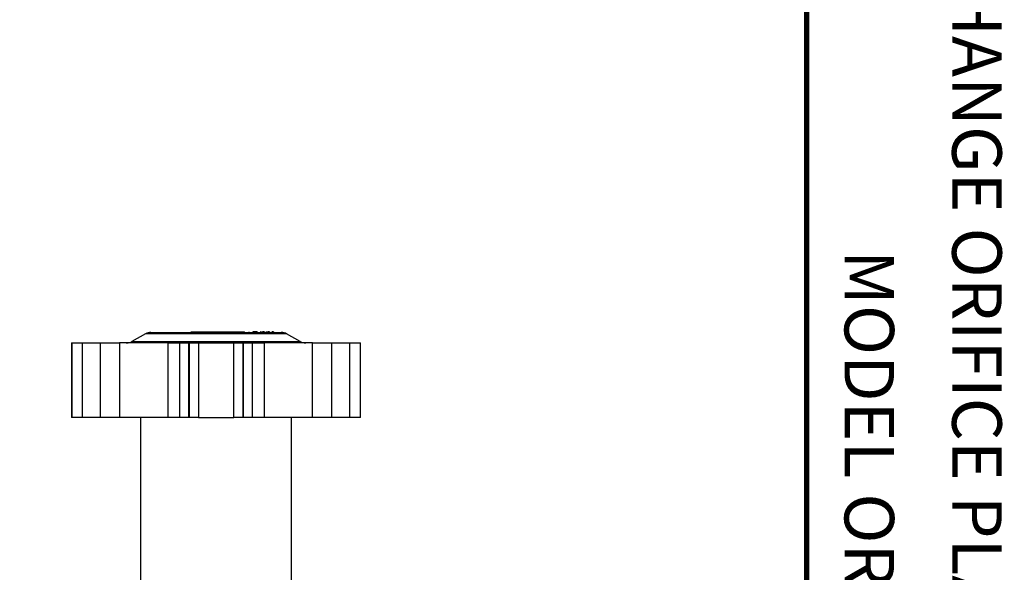
# Model space of a CAD drawing. Units: inches. Extents: x 0 to 16.9, y 0 to 10.9.
# Drawn here: x 14 to 16.9, y 5.4 to 7 of the extents above; entities that cross this region are included whole.
import ezdxf
from ezdxf.enums import TextEntityAlignment as Align

# ---------------------------------------------------------------- set-up
doc = ezdxf.new("R2010")
doc.units = ezdxf.units.IN
doc.header["$MEASUREMENT"] = 0
doc.styles.add('ROMANT', font='romant')

msp = doc.modelspace()

# ---------------------------------------------------------------- linework, layer by layer
at = {"color": 7, "linetype": 'Continuous', "lineweight": 25}
for p, q in [((14.338, 6.0749), (14.2983, 6.052)), ((14.3536, 6.0791), (14.7368, 6.0791)), ((14.4725, 6.0791), (14.4725, 6.0811)), ((14.4725, 6.0811), (14.5736, 6.0811)), ((14.5736, 6.0791), (14.5736, 6.0811)), ((14.5736, 6.0811), (14.5745, 6.0811)), ((14.5745, 6.0811), (14.6289, 6.0811)), ((14.5745, 6.0791), (14.5745, 6.0811)), ((14.6289, 6.0791), (14.6289, 6.0811)), ((14.6414, 6.0811), (14.6414, 6.0791)), ((14.6534, 6.0811), (14.6534, 6.0791)), ((14.6656, 6.0811), (14.6534, 6.0811)), ((14.6656, 6.0811), (14.6656, 6.0791)), ((14.6762, 6.0811), (14.6762, 6.0791)), ((14.678, 6.0811), (14.6762, 6.0811)), ((14.678, 6.0811), (14.678, 6.0791)), ((14.6814, 6.0811), (14.6814, 6.0791)), ((14.6854, 6.0811), (14.6854, 6.0791)), ((14.6876, 6.0813), (14.6876, 6.0811)), ((14.6946, 6.0811), (14.6946, 6.0813)), ((14.6971, 6.0811), (14.6971, 6.0791)), ((14.6993, 6.0811), (14.6993, 6.0791)), ((14.7024, 6.0811), (14.7024, 6.0791)), ((14.7085, 6.0811), (14.7085, 6.0791)), ((14.7096, 6.0811), (14.7096, 6.0791)), ((14.7104, 6.0811), (14.7096, 6.0811)), ((14.7104, 6.0811), (14.7104, 6.0791)), ((14.7119, 6.0811), (14.7104, 6.0811)), ((14.7116, 6.0811), (14.7116, 6.0813)), ((14.7119, 6.0811), (14.7119, 6.0791)), ((14.7126, 6.0811), (14.7126, 6.0791)), ((14.7131, 6.0811), (14.7126, 6.0811)), ((14.7131, 6.0811), (14.7131, 6.0791)), ((14.7136, 6.0811), (14.7131, 6.0811)), ((14.7136, 6.0811), (14.7136, 6.0791)), ((14.7921, 6.052), (14.7525, 6.0749)), ((14.1206, 6.0479), (14.1206, 5.8291)), ((14.1206, 6.0479), (14.1212, 6.0479)), ((14.1212, 6.0479), (14.1212, 5.8291)), ((14.1212, 6.0479), (14.1216, 6.0479)), ((14.1216, 5.8291), (14.1216, 6.0479)), ((14.1216, 6.0479), (14.1523, 6.0479)), ((14.1523, 6.0479), (14.1523, 5.8291)), ((14.1523, 6.0479), (14.2061, 6.0479)), ((14.2061, 5.8291), (14.2061, 6.0479)), ((14.2061, 6.0479), (14.2621, 6.0479)), ((14.2621, 6.0479), (14.2621, 5.8291)), ((14.4043, 6.0479), (14.2621, 6.0479)), ((14.4043, 5.8291), (14.4043, 6.0479)), ((14.4043, 6.0479), (14.439, 6.0479)), ((14.439, 5.8291), (14.439, 6.0479)), ((14.439, 6.0479), (14.4644, 6.0479)), ((14.4644, 6.0479), (14.4644, 5.8291)), ((14.4644, 6.0479), (14.4668, 6.0479)), ((14.4668, 5.8291), (14.4668, 6.0479)), ((14.4668, 6.0479), (14.4932, 6.0479)), ((14.4932, 6.0479), (14.4932, 5.8291)), ((14.4932, 6.0479), (14.5972, 6.0479)), ((14.5972, 5.8291), (14.5972, 6.0479)), ((14.5972, 6.0479), (14.6236, 6.0479)), ((14.6236, 6.0479), (14.6236, 5.8291)), ((14.6236, 6.0479), (14.6261, 6.0479)), ((14.6261, 5.8291), (14.6261, 6.0479)), ((14.6261, 6.0479), (14.6515, 6.0479)), ((14.6515, 6.0479), (14.6515, 5.8291)), ((14.6515, 6.0479), (14.6861, 6.0479)), ((14.6861, 6.0479), (14.6861, 5.8291)), ((14.8283, 6.0479), (14.6861, 6.0479)), ((14.8283, 5.8291), (14.8283, 6.0479)), ((14.8283, 6.0479), (14.8843, 6.0479)), ((14.8843, 6.0479), (14.8843, 5.8291)), ((14.8843, 6.0479), (14.9381, 6.0479)), ((14.9381, 5.8291), (14.9381, 6.0479)), ((14.9381, 6.0479), (14.9688, 6.0479)), ((14.9688, 6.0479), (14.9688, 5.8291)), ((14.9688, 6.0479), (14.9693, 6.0479)), ((14.9693, 5.8291), (14.9693, 6.0479)), ((14.9693, 6.0479), (14.9698, 6.0479)), ((14.9698, 5.8291), (14.9698, 6.0479)), ((14.1212, 5.8291), (14.1206, 5.8291)), ((14.1216, 5.8291), (14.1212, 5.8291)), ((14.1523, 5.8291), (14.1216, 5.8291)), ((14.2061, 5.8291), (14.1523, 5.8291)), ((14.2621, 5.8291), (14.2061, 5.8291)), ((14.4043, 5.8291), (14.2621, 5.8291)), ((14.3236, 5.8291), (14.3236, 5.1577)), ((14.439, 5.8291), (14.4043, 5.8291)), ((14.4644, 5.8291), (14.439, 5.8291)), ((14.4668, 5.8291), (14.4644, 5.8291)), ((14.4932, 5.8291), (14.4668, 5.8291)), ((14.4932, 5.8291), (14.5972, 5.8291)), ((14.6236, 5.8291), (14.5972, 5.8291)), ((14.6261, 5.8291), (14.6236, 5.8291)), ((14.6515, 5.8291), (14.6261, 5.8291)), ((14.6861, 5.8291), (14.6515, 5.8291)), ((14.8283, 5.8291), (14.6861, 5.8291)), ((14.7668, 5.1577), (14.7668, 5.8291)), ((14.8843, 5.8291), (14.8283, 5.8291)), ((14.9381, 5.8291), (14.8843, 5.8291)), ((14.9688, 5.8291), (14.9381, 5.8291)), ((14.9693, 5.8291), (14.9688, 5.8291)), ((14.9698, 5.8291), (14.9693, 5.8291))]:
    msp.add_line(p, q, dxfattribs=at)
at = {"color": 8, "linetype": 'Continuous', "lineweight": 25}
for p, q in [((14.7525, 6.0749), (14.338, 6.0749)), ((14.2983, 6.052), (14.7921, 6.052))]:
    msp.add_line(p, q, dxfattribs=at)
at = {"const_width": 0.0153}
msp.add_lwpolyline([(0.1494, 10.8492), (16.147, 10.8492, -0.414214), (16.2798, 10.7164), (16.2798, 0.1561, -0.414214), (16.147, 0.0232), (0.1494, 0.0232, -0.414214), (0.0166, 0.1561), (0.0166, 10.7164, -0.414214)], format="xyb", close=True, dxfattribs=at)
at = {"color": 7, "linetype": 'Continuous', "lineweight": 25}
for centre, radius, start, end in [((14.3536, 6.0479), 0.0312, 90, 120), ((14.7368, 6.0479), 0.0312, 60, 90), ((14.2827, 6.0791), 0.0313, 270, 300), ((14.8077, 6.0791), 0.0313, 240, 270)]:
    msp.add_arc(centre, radius, start, end, dxfattribs=at)
for points, knots in [([(14.6854, 6.0811), (14.6846, 6.0811), (14.6833, 6.0811), (14.682, 6.0811), (14.6814, 6.0811)], [0, 0, 0, 0, 0.559997, 1, 1, 1, 1]), ([(14.6993, 6.0811), (14.6989, 6.0811), (14.6981, 6.0811), (14.6974, 6.0811), (14.6971, 6.0811)], [0, 0, 0, 0, 0.559992, 1, 1, 1, 1]), ([(14.7024, 6.0811), (14.7018, 6.0811), (14.7007, 6.0811), (14.6997, 6.0811), (14.6993, 6.0811)], [0, 0, 0, 0, 0.55999, 1, 1, 1, 1]), ([(14.7126, 6.0811), (14.7125, 6.0811), (14.7122, 6.0811), (14.712, 6.0811), (14.7119, 6.0811)], [0, 0, 0, 0, 0.560002, 1, 1, 1, 1])]:
    msp.add_open_spline(points, degree=3, knots=knots, dxfattribs=at)

# ---------------------------------------------------------------- texts
at = {"style": 'ROMANT'}
for s, p in [('2" QUICK CHANGE ORIFICE PLATE HORIZONTAL WELLHEAD', (16.7611, 5.3886)), ('MODEL ORP215MHV', (16.445, 5.3886))]:
    msp.add_text(s, height=0.145591, rotation=270, dxfattribs=at).set_placement(p, align=Align.MIDDLE)

doc.saveas('drawing.dxf')
